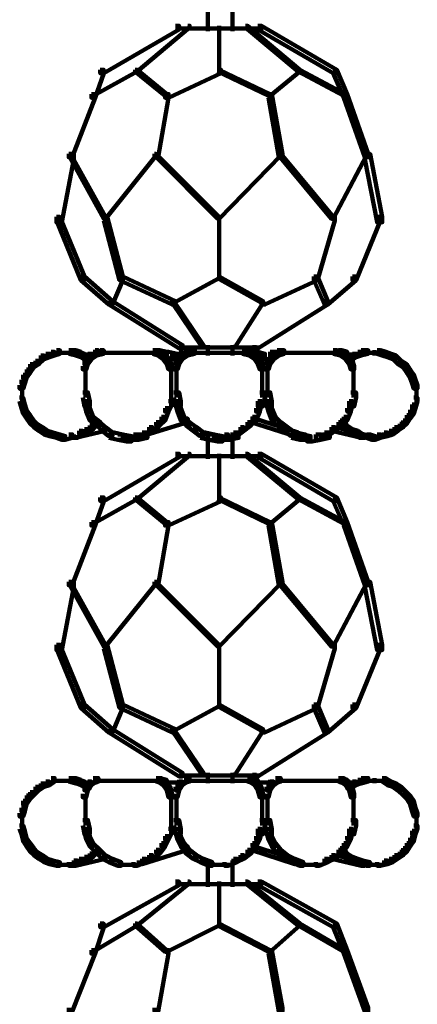
# Model space of a CAD drawing. Units: inches. Extents: x -13.3 to 24.4, y -24.8 to 33.5.
# Drawn here: x 5.4 to 6.1, y -19.3 to -17.7 of the extents above; entities that cross this region are included whole.
import ezdxf

# ---------------------------------------------------------------- set-up
doc = ezdxf.new("R2010")
doc.units = ezdxf.units.IN
doc.header["$MEASUREMENT"] = 0
doc.layers.add('Layer 1', color=7, linetype='Continuous')

# ---------------------------------------------------------------- blocks, each defined once
blk = doc.blocks.new('block 34')
at = {"layer": 'Layer 1', "color": 18, "lineweight": 140, "true_color": 0x010101}
for points in [[(5.7556, -17.6725), (5.7556, -17.7125)], [(5.7957, -17.6725), (5.7957, -17.7125)], [(5.7029, -17.704), (5.7085, -17.704), (5.7085, -17.7098), (5.5856, -17.7812), (5.5798, -17.7812), (5.5798, -17.7755)], [(5.7227, -17.704), (5.7256, -17.704), (5.7256, -17.7068), (5.6399, -17.7784), (5.637, -17.7784), (5.637, -17.7755)], [(5.7029, -17.7084), (5.7799, -17.7084)], [(5.7713, -17.7084), (5.8457, -17.7084)], [(5.7742, -17.704), (5.7742, -17.7812)], [(5.7742, -17.704), (5.7742, -17.7812)], [(5.8171, -17.704), (5.82, -17.704), (5.9058, -17.7755), (5.9058, -17.7784), (5.9029, -17.7784), (5.8171, -17.7068)], [(5.837, -17.704), (5.8429, -17.704), (5.9658, -17.7755), (5.9658, -17.7812), (5.96, -17.7812), (5.837, -17.7098)], [(5.637, -17.7755), (5.6399, -17.7755), (5.6399, -17.7784), (5.5684, -17.8184), (5.5654, -17.8184), (5.5654, -17.8153)], [(5.5798, -17.7755), (5.5856, -17.7755), (5.5856, -17.7812), (5.5713, -17.8212), (5.5654, -17.8212), (5.5654, -17.8153)], [(5.637, -17.7755), (5.6399, -17.7755), (5.6885, -17.8153), (5.6885, -17.8184), (5.6856, -17.8184), (5.637, -17.7784)], [(5.7713, -17.7755), (5.777, -17.7755), (5.777, -17.7812), (5.6913, -17.8212), (5.6856, -17.8212), (5.6856, -17.8153)], [(5.7713, -17.7755), (5.7742, -17.7755), (5.8573, -17.8153), (5.8573, -17.8184), (5.8543, -17.8184), (5.7713, -17.7784)], [(5.9029, -17.7755), (5.9058, -17.7755), (5.9058, -17.7784), (5.8573, -17.8184), (5.8543, -17.8184), (5.8543, -17.8153)], [(5.9029, -17.7755), (5.9058, -17.7755), (5.9802, -17.8153), (5.9802, -17.8184), (5.9773, -17.8184), (5.9029, -17.7784)], [(5.96, -17.7755), (5.9658, -17.7755), (5.983, -17.8153), (5.983, -17.8212), (5.9773, -17.8212), (5.96, -17.7812)], [(5.5654, -17.8153), (5.5713, -17.8153), (5.5713, -17.8212), (5.5341, -17.9184), (5.5283, -17.9184), (5.5283, -17.9128)], [(5.6856, -17.8153), (5.6913, -17.8153), (5.6913, -17.8212), (5.6741, -17.9184), (5.6684, -17.9184), (5.6684, -17.9128)], [(5.8543, -17.8153), (5.8601, -17.8153), (5.8772, -17.9128), (5.8772, -17.9184), (5.8715, -17.9184), (5.8543, -17.8212)], [(5.9773, -17.8153), (5.983, -17.8153), (6.0173, -17.9128), (6.0173, -17.9184), (6.0116, -17.9184), (5.9773, -17.8212)], [(5.5283, -17.9128), (5.5369, -17.9128), (5.5369, -17.9212), (5.5169, -18.0242), (5.5083, -18.0242), (5.5083, -18.0157)], [(5.5283, -17.9128), (5.5312, -17.9128), (5.5885, -18.0157), (5.5885, -18.0185), (5.5856, -18.0185), (5.5283, -17.9157)], [(5.6684, -17.9128), (5.6713, -17.9128), (5.6713, -17.9157), (5.5885, -18.0185), (5.5856, -18.0185), (5.5856, -18.0157)], [(5.6684, -17.9128), (5.6713, -17.9128), (5.7742, -18.0157), (5.7742, -18.0185), (5.7713, -18.0185), (5.6684, -17.9157)], [(5.8715, -17.9128), (5.8744, -17.9128), (5.8744, -17.9157), (5.7742, -18.0185), (5.7713, -18.0185), (5.7713, -18.0157)], [(5.8715, -17.9128), (5.8744, -17.9128), (5.96, -18.0157), (5.96, -18.0185), (5.9572, -18.0185), (5.8715, -17.9157)], [(6.0116, -17.9128), (6.0144, -17.9128), (6.0144, -17.9157), (5.9601, -18.0185), (5.9572, -18.0185), (5.9572, -18.0157)], [(6.0116, -17.9128), (6.0202, -17.9128), (6.0402, -18.0157), (6.0402, -18.0242), (6.0316, -18.0242), (6.0116, -17.9212)], [(5.5083, -18.0157), (5.514, -18.0157), (5.5541, -18.1129), (5.5541, -18.1186), (5.5482, -18.1186), (5.5083, -18.0214)], [(5.5856, -18.0157), (5.5913, -18.0157), (5.6169, -18.1129), (5.6169, -18.1186), (5.6113, -18.1186), (5.5856, -18.0214)], [(5.7742, -18.0157), (5.7742, -18.1186)], [(5.7742, -18.0157), (5.7742, -18.1186)], [(5.9572, -18.0157), (5.9629, -18.0157), (5.9629, -18.0214), (5.9342, -18.1186), (5.9287, -18.1186), (5.9287, -18.1129)], [(6.0316, -18.0157), (6.0374, -18.0157), (6.0374, -18.0214), (5.9973, -18.1186), (5.9914, -18.1186), (5.9914, -18.1129)], [(5.5482, -18.1129), (5.5541, -18.1129), (5.5997, -18.1529), (5.5997, -18.1586), (5.5941, -18.1586), (5.5482, -18.1186)], [(5.6113, -18.1129), (5.6169, -18.1129), (5.6169, -18.1186), (5.5997, -18.1586), (5.5941, -18.1586), (5.5941, -18.1529)], [(5.6113, -18.1129), (5.6169, -18.1129), (5.7029, -18.1529), (5.7029, -18.1586), (5.697, -18.1586), (5.6113, -18.1186)], [(5.7713, -18.1129), (5.7742, -18.1129), (5.7742, -18.1157), (5.6999, -18.1557), (5.697, -18.1557), (5.697, -18.1529)], [(5.7713, -18.1129), (5.7742, -18.1129), (5.8457, -18.1529), (5.8457, -18.1557), (5.8429, -18.1557), (5.7713, -18.1157)], [(5.9287, -18.1129), (5.9342, -18.1129), (5.9342, -18.1186), (5.8486, -18.1586), (5.8429, -18.1586), (5.8429, -18.1529)], [(5.9287, -18.1129), (5.9342, -18.1129), (5.9514, -18.1529), (5.9514, -18.1586), (5.9458, -18.1586), (5.9287, -18.1186)], [(5.9914, -18.1129), (5.9973, -18.1129), (5.9973, -18.1186), (5.9514, -18.1586), (5.9458, -18.1586), (5.9458, -18.1529)], [(5.5941, -18.1529), (5.5997, -18.1529), (5.7141, -18.2245), (5.7141, -18.2301), (5.7085, -18.2301), (5.5941, -18.1586)], [(5.697, -18.1529), (5.6999, -18.1529), (5.7485, -18.2245), (5.7485, -18.2273), (5.7457, -18.2273), (5.697, -18.1557)], [(5.8429, -18.1529), (5.8457, -18.1529), (5.8457, -18.1557), (5.8, -18.2273), (5.7971, -18.2273), (5.7971, -18.2245)], [(5.9458, -18.1529), (5.9514, -18.1529), (5.9514, -18.1586), (5.837, -18.2301), (5.8314, -18.2301), (5.8314, -18.2245)], [(5.4912, -18.2386), (5.4968, -18.2386), (5.4968, -18.2445), (5.4882, -18.2473), (5.4826, -18.2473), (5.4826, -18.2417)], [(5.4997, -18.2358), (5.5054, -18.2358), (5.5054, -18.2417), (5.4968, -18.2445), (5.4912, -18.2445), (5.4912, -18.2386)], [(5.5083, -18.233), (5.514, -18.233), (5.514, -18.2386), (5.5054, -18.2417), (5.4997, -18.2417), (5.4997, -18.2358)], [(5.5083, -18.2373), (5.5283, -18.2373)], [(5.5197, -18.2373), (5.5369, -18.2373)], [(5.5283, -18.233), (5.5341, -18.233), (5.5455, -18.2358), (5.5455, -18.2417), (5.5398, -18.2417), (5.5283, -18.2386)], [(5.5341, -18.233), (5.5398, -18.233), (5.5482, -18.2358), (5.5482, -18.2417), (5.5425, -18.2417), (5.5341, -18.2386)], [(5.5398, -18.2358), (5.5455, -18.2358), (5.5541, -18.2386), (5.5541, -18.2445), (5.5482, -18.2445), (5.5398, -18.2417)], [(5.5482, -18.2386), (5.5541, -18.2386), (5.5626, -18.2445), (5.5626, -18.2502), (5.5569, -18.2502), (5.5482, -18.2445)], [(5.5684, -18.2358), (5.5741, -18.2358), (5.5741, -18.2417), (5.5654, -18.2473), (5.5597, -18.2473), (5.5597, -18.2417)], [(5.5713, -18.233), (5.5769, -18.233), (5.5769, -18.2386), (5.5684, -18.2417), (5.5626, -18.2417), (5.5626, -18.2358)], [(5.5798, -18.233), (5.5856, -18.233), (5.5856, -18.2386), (5.5741, -18.2417), (5.5684, -18.2417), (5.5684, -18.2358)], [(5.5798, -18.2373), (5.6741, -18.2373)], [(5.6655, -18.233), (5.6713, -18.233), (5.6798, -18.2358), (5.6798, -18.2417), (5.6741, -18.2417), (5.6655, -18.2386)], [(5.6713, -18.233), (5.677, -18.233), (5.6885, -18.2358), (5.6885, -18.2417), (5.6827, -18.2417), (5.6713, -18.2386)], [(5.6741, -18.2358), (5.6798, -18.2358), (5.6885, -18.2417), (5.6885, -18.2473), (5.6827, -18.2473), (5.6741, -18.2417)], [(5.6827, -18.2358), (5.6913, -18.2358), (5.7057, -18.2386), (5.7057, -18.2473), (5.697, -18.2473), (5.6827, -18.2445)], [(5.7085, -18.2358), (5.7141, -18.2358), (5.7141, -18.2417), (5.7029, -18.2445), (5.697, -18.2445), (5.697, -18.2386)], [(5.7085, -18.2286), (5.7799, -18.2286)], [(5.7198, -18.233), (5.7256, -18.233), (5.7256, -18.2386), (5.7141, -18.2417), (5.7085, -18.2417), (5.7085, -18.2358)], [(5.717, -18.2358), (5.7227, -18.2358), (5.7227, -18.2417), (5.7141, -18.2473), (5.7085, -18.2473), (5.7085, -18.2417)], [(5.7285, -18.233), (5.7343, -18.233), (5.7343, -18.2386), (5.7227, -18.2417), (5.717, -18.2417), (5.717, -18.2358)], [(5.7285, -18.2373), (5.82, -18.2373)], [(5.7556, -18.2245), (5.7556, -18.2417)], [(5.7713, -18.2286), (5.8401, -18.2286)], [(5.7957, -18.2245), (5.7957, -18.2417)], [(5.8114, -18.233), (5.8171, -18.233), (5.8285, -18.2358), (5.8285, -18.2417), (5.823, -18.2417), (5.8114, -18.2386)], [(5.82, -18.233), (5.8258, -18.233), (5.837, -18.2358), (5.837, -18.2417), (5.8314, -18.2417), (5.82, -18.2386)], [(5.823, -18.2358), (5.8285, -18.2358), (5.837, -18.2417), (5.837, -18.2473), (5.8314, -18.2473), (5.823, -18.2417)], [(5.8314, -18.2358), (5.837, -18.2358), (5.8486, -18.2386), (5.8486, -18.2445), (5.8429, -18.2445), (5.8314, -18.2417)], [(5.8573, -18.2358), (5.8658, -18.2358), (5.8658, -18.2445), (5.8514, -18.2473), (5.8429, -18.2473), (5.8429, -18.2386)], [(5.8686, -18.233), (5.8744, -18.233), (5.8744, -18.2386), (5.8629, -18.2417), (5.8573, -18.2417), (5.8573, -18.2358)], [(5.8658, -18.2358), (5.8715, -18.2358), (5.8715, -18.2417), (5.8629, -18.2473), (5.8573, -18.2473), (5.8573, -18.2417)], [(5.8744, -18.233), (5.8802, -18.233), (5.8802, -18.2386), (5.8715, -18.2417), (5.8658, -18.2417), (5.8658, -18.2358)], [(5.8744, -18.2373), (5.9687, -18.2373)], [(5.96, -18.233), (5.9658, -18.233), (5.9773, -18.2358), (5.9773, -18.2417), (5.9716, -18.2417), (5.96, -18.2386)], [(5.9687, -18.233), (5.9744, -18.233), (5.983, -18.2358), (5.983, -18.2417), (5.9773, -18.2417), (5.9687, -18.2386)], [(5.9716, -18.2358), (5.9773, -18.2358), (5.9859, -18.2417), (5.9859, -18.2473), (5.9802, -18.2473), (5.9716, -18.2417)], [(5.9914, -18.2386), (5.9973, -18.2386), (5.9973, -18.2445), (5.9886, -18.2502), (5.983, -18.2502), (5.983, -18.2445)], [(6.0001, -18.2358), (6.0058, -18.2358), (6.0058, -18.2417), (5.9973, -18.2445), (5.9914, -18.2445), (5.9914, -18.2386)], [(6.0058, -18.233), (6.0116, -18.233), (6.0116, -18.2386), (6.003, -18.2417), (5.9973, -18.2417), (5.9973, -18.2358)], [(6.0116, -18.233), (6.0173, -18.233), (6.0173, -18.2386), (6.0058, -18.2417), (6.0001, -18.2417), (6.0001, -18.2358)], [(6.0116, -18.2373), (6.0288, -18.2373)], [(6.0202, -18.2373), (6.0402, -18.2373)], [(6.0272, -18.233), (6.0272, -18.2417)], [(6.0316, -18.233), (6.0374, -18.233), (6.0458, -18.2358), (6.0458, -18.2417), (6.0402, -18.2417), (6.0316, -18.2386)], [(6.0402, -18.2358), (6.0458, -18.2358), (6.0544, -18.2386), (6.0544, -18.2445), (6.0486, -18.2445), (6.0402, -18.2417)], [(6.0486, -18.2386), (6.0544, -18.2386), (6.063, -18.2417), (6.063, -18.2473), (6.0572, -18.2473), (6.0486, -18.2445)], [(5.4741, -18.2502), (5.4797, -18.2502), (5.4797, -18.2558), (5.4712, -18.2614), (5.4655, -18.2614), (5.4655, -18.2558)], [(5.4826, -18.2417), (5.4882, -18.2417), (5.4882, -18.2473), (5.4797, -18.2558), (5.4741, -18.2558), (5.4741, -18.2502)], [(5.5425, -18.2401), (5.5626, -18.2401)], [(5.5541, -18.2502), (5.5597, -18.2502), (5.5597, -18.2558), (5.5569, -18.2644), (5.5512, -18.2644), (5.5512, -18.2588)], [(5.5541, -18.2401), (5.5713, -18.2401)], [(5.5597, -18.2417), (5.5654, -18.2417), (5.5654, -18.2473), (5.5597, -18.2558), (5.5541, -18.2558), (5.5541, -18.2502)], [(5.6827, -18.2417), (5.6885, -18.2417), (5.6942, -18.2502), (5.6942, -18.2558), (5.6885, -18.2558), (5.6827, -18.2473)], [(5.6885, -18.2502), (5.6942, -18.2502), (5.697, -18.2588), (5.697, -18.2644), (5.6913, -18.2644), (5.6885, -18.2558)], [(5.7029, -18.2502), (5.7085, -18.2502), (5.7085, -18.2558), (5.7057, -18.2644), (5.6999, -18.2644), (5.6999, -18.2588)], [(5.7085, -18.2417), (5.7141, -18.2417), (5.7141, -18.2473), (5.7085, -18.2558), (5.7029, -18.2558), (5.7029, -18.2502)], [(5.8314, -18.2417), (5.837, -18.2417), (5.8429, -18.2502), (5.8429, -18.2558), (5.837, -18.2558), (5.8314, -18.2473)], [(5.837, -18.2502), (5.8429, -18.2502), (5.8457, -18.2588), (5.8457, -18.2644), (5.8401, -18.2644), (5.837, -18.2558)], [(5.8514, -18.2502), (5.8573, -18.2502), (5.8573, -18.2558), (5.8543, -18.2644), (5.8486, -18.2644), (5.8486, -18.2588)], [(5.8573, -18.2417), (5.8629, -18.2417), (5.8629, -18.2473), (5.8573, -18.2558), (5.8514, -18.2558), (5.8514, -18.2502)], [(5.9773, -18.2401), (5.9971, -18.2401)], [(5.9802, -18.2417), (5.9859, -18.2417), (5.9914, -18.2502), (5.9914, -18.2558), (5.9859, -18.2558), (5.9802, -18.2473)], [(5.9859, -18.2502), (5.9914, -18.2502), (5.9943, -18.2588), (5.9943, -18.2644), (5.9886, -18.2644), (5.9859, -18.2558)], [(5.9886, -18.2401), (6.0058, -18.2401)], [(6.0572, -18.2417), (6.063, -18.2417), (6.0716, -18.2502), (6.0716, -18.2558), (6.0658, -18.2558), (6.0572, -18.2473)], [(6.0658, -18.2502), (6.0716, -18.2502), (6.0802, -18.2558), (6.0802, -18.2614), (6.0745, -18.2614), (6.0658, -18.2558)], [(5.4597, -18.2644), (5.4655, -18.2644), (5.4655, -18.2701), (5.4597, -18.2786), (5.454, -18.2786), (5.454, -18.273)], [(5.4655, -18.2558), (5.4712, -18.2558), (5.4712, -18.2614), (5.4655, -18.2701), (5.4598, -18.2701), (5.4598, -18.2644)], [(5.5555, -18.2588), (5.5555, -18.3101)], [(5.6956, -18.2588), (5.6956, -18.3101)], [(5.7041, -18.2588), (5.7041, -18.3101)], [(5.8443, -18.2588), (5.8443, -18.3101)], [(5.8529, -18.2588), (5.8529, -18.3101)], [(5.993, -18.2588), (5.993, -18.3101)], [(6.0745, -18.2558), (6.0802, -18.2558), (6.0859, -18.2644), (6.0859, -18.2701), (6.0802, -18.2701), (6.0745, -18.2614)], [(6.0802, -18.2644), (6.0859, -18.2644), (6.0917, -18.273), (6.0917, -18.2786), (6.0859, -18.2786), (6.0802, -18.2701)], [(5.4511, -18.2815), (5.4569, -18.2815), (5.4569, -18.2872), (5.454, -18.2958), (5.4483, -18.2958), (5.4483, -18.2902)], [(5.454, -18.273), (5.4597, -18.273), (5.4597, -18.2786), (5.4569, -18.2872), (5.4511, -18.2872), (5.4511, -18.2815)], [(6.0859, -18.273), (6.0917, -18.273), (6.0946, -18.2815), (6.0946, -18.2872), (6.0888, -18.2872), (6.0859, -18.2786)], [(6.0888, -18.2815), (6.0946, -18.2815), (6.0974, -18.2902), (6.0974, -18.2958), (6.0917, -18.2958), (6.0888, -18.2872)], [(5.4526, -18.2902), (5.4526, -18.3101)], [(5.4526, -18.3017), (5.4526, -18.3188)], [(5.5512, -18.3017), (5.5597, -18.3017), (5.5626, -18.316), (5.5626, -18.3245), (5.5541, -18.3245), (5.5512, -18.3101)], [(5.6956, -18.3017), (5.6956, -18.3245)], [(5.6999, -18.3017), (5.7085, -18.3017), (5.7113, -18.316), (5.7113, -18.3245), (5.7029, -18.3245), (5.6999, -18.3101)], [(5.8401, -18.3017), (5.8486, -18.3017), (5.8486, -18.3101), (5.8457, -18.3245), (5.837, -18.3245), (5.837, -18.316)], [(5.8486, -18.3017), (5.8573, -18.3017), (5.8601, -18.316), (5.8601, -18.3245), (5.8514, -18.3245), (5.8486, -18.3101)], [(5.9886, -18.3017), (5.9973, -18.3017), (5.9973, -18.3101), (5.9943, -18.3245), (5.9859, -18.3245), (5.9859, -18.316)], [(6.0959, -18.2902), (6.0959, -18.3101)], [(6.0959, -18.3017), (6.0959, -18.3188)], [(5.4483, -18.3101), (5.454, -18.3101), (5.4569, -18.3217), (5.4569, -18.3273), (5.4511, -18.3273), (5.4483, -18.316)], [(5.5541, -18.316), (5.5597, -18.316), (5.5626, -18.3273), (5.5626, -18.333), (5.5569, -18.333), (5.5541, -18.3217)], [(5.6913, -18.316), (5.697, -18.316), (5.697, -18.3217), (5.6913, -18.333), (5.6856, -18.333), (5.6856, -18.3273)], [(5.7029, -18.316), (5.7085, -18.316), (5.7113, -18.3273), (5.7113, -18.333), (5.7057, -18.333), (5.7029, -18.3217)], [(5.837, -18.316), (5.8429, -18.316), (5.8429, -18.3217), (5.8401, -18.333), (5.8342, -18.333), (5.8342, -18.3273)], [(5.8514, -18.316), (5.8573, -18.316), (5.8601, -18.3273), (5.8601, -18.333), (5.8543, -18.333), (5.8514, -18.3217)], [(5.9859, -18.316), (5.9914, -18.316), (5.9914, -18.3217), (5.9886, -18.333), (5.983, -18.333), (5.983, -18.3273)], [(6.0917, -18.3101), (6.0974, -18.3101), (6.0974, -18.316), (6.0946, -18.3273), (6.0888, -18.3273), (6.0888, -18.3217)], [(5.4511, -18.3217), (5.4569, -18.3217), (5.4597, -18.3302), (5.4597, -18.336), (5.454, -18.336), (5.4511, -18.3273)], [(5.454, -18.3302), (5.4597, -18.3302), (5.4655, -18.3387), (5.4655, -18.3445), (5.4597, -18.3445), (5.454, -18.336)], [(5.5569, -18.3273), (5.5626, -18.3273), (5.5684, -18.3417), (5.5684, -18.3474), (5.5626, -18.3474), (5.5569, -18.333)], [(5.6856, -18.3273), (5.6913, -18.3273), (5.6913, -18.333), (5.6856, -18.3474), (5.6798, -18.3474), (5.6798, -18.3417)], [(5.7057, -18.3273), (5.7113, -18.3273), (5.717, -18.3417), (5.717, -18.3474), (5.7113, -18.3474), (5.7057, -18.333)], [(5.8342, -18.3273), (5.8401, -18.3273), (5.8401, -18.333), (5.8342, -18.3474), (5.8285, -18.3474), (5.8285, -18.3417)], [(5.8543, -18.3273), (5.8601, -18.3273), (5.8658, -18.3417), (5.8658, -18.3474), (5.8601, -18.3474), (5.8543, -18.333)], [(5.983, -18.3273), (5.9886, -18.3273), (5.9886, -18.333), (5.983, -18.3474), (5.9773, -18.3474), (5.9773, -18.3417)], [(6.0859, -18.3302), (6.0917, -18.3302), (6.0917, -18.336), (6.0859, -18.3445), (6.0802, -18.3445), (6.0802, -18.3387)], [(6.0888, -18.3217), (6.0946, -18.3217), (6.0946, -18.3273), (6.0917, -18.336), (6.0859, -18.336), (6.0859, -18.3302)], [(5.4597, -18.3387), (5.4655, -18.3387), (5.4712, -18.3474), (5.4712, -18.353), (5.4655, -18.353), (5.4597, -18.3445)], [(5.4655, -18.3474), (5.4712, -18.3474), (5.4769, -18.353), (5.4769, -18.3587), (5.4712, -18.3587), (5.4655, -18.353)], [(5.5626, -18.3417), (5.5684, -18.3417), (5.5798, -18.3502), (5.5798, -18.3559), (5.5741, -18.3559), (5.5626, -18.3474)], [(5.5713, -18.3474), (5.5769, -18.3474), (5.5769, -18.353), (5.5684, -18.3617), (5.5626, -18.3617), (5.5626, -18.3559)], [(5.5741, -18.3502), (5.5798, -18.3502), (5.5885, -18.3587), (5.5885, -18.3646), (5.5827, -18.3646), (5.5741, -18.3559)], [(5.717, -18.3445), (5.7227, -18.3445), (5.7227, -18.3502), (5.6485, -18.373), (5.6427, -18.373), (5.6427, -18.3674)], [(5.6713, -18.3502), (5.677, -18.3502), (5.677, -18.3559), (5.6655, -18.3646), (5.6598, -18.3646), (5.6598, -18.3587)], [(5.6798, -18.3417), (5.6856, -18.3417), (5.6856, -18.3474), (5.677, -18.3559), (5.6713, -18.3559), (5.6713, -18.3502)], [(5.7113, -18.3417), (5.717, -18.3417), (5.7256, -18.3502), (5.7256, -18.3559), (5.7198, -18.3559), (5.7113, -18.3474)], [(5.7198, -18.3502), (5.7256, -18.3502), (5.7371, -18.3587), (5.7371, -18.3646), (5.7313, -18.3646), (5.7198, -18.3559)], [(5.82, -18.3502), (5.8258, -18.3502), (5.8258, -18.3559), (5.8143, -18.3646), (5.8086, -18.3646), (5.8086, -18.3587)], [(5.8285, -18.3417), (5.8342, -18.3417), (5.8342, -18.3474), (5.8258, -18.3559), (5.82, -18.3559), (5.82, -18.3502)], [(5.8258, -18.3445), (5.8314, -18.3445), (5.9029, -18.3674), (5.9029, -18.373), (5.8972, -18.373), (5.8258, -18.3502)], [(5.8601, -18.3417), (5.8658, -18.3417), (5.8744, -18.3502), (5.8744, -18.3559), (5.8686, -18.3559), (5.8601, -18.3474)], [(5.8686, -18.3502), (5.8744, -18.3502), (5.8857, -18.3587), (5.8857, -18.3646), (5.8802, -18.3646), (5.8686, -18.3559)], [(5.9687, -18.3502), (5.9744, -18.3502), (5.9744, -18.3559), (5.9629, -18.3646), (5.9572, -18.3646), (5.9572, -18.3587)], [(5.9773, -18.3417), (5.983, -18.3417), (5.983, -18.3474), (5.9744, -18.3559), (5.9687, -18.3559), (5.9687, -18.3502)], [(5.9716, -18.3474), (5.9773, -18.3474), (5.983, -18.3559), (5.983, -18.3617), (5.9773, -18.3617), (5.9716, -18.353)], [(6.0745, -18.3474), (6.0802, -18.3474), (6.0802, -18.353), (6.0745, -18.3587), (6.0688, -18.3587), (6.0688, -18.353)], [(6.0802, -18.3387), (6.0859, -18.3387), (6.0859, -18.3445), (6.0802, -18.353), (6.0745, -18.353), (6.0745, -18.3474)], [(5.4712, -18.353), (5.4769, -18.353), (5.4854, -18.3587), (5.4854, -18.3646), (5.4797, -18.3646), (5.4712, -18.3587)], [(5.4797, -18.3587), (5.4854, -18.3587), (5.494, -18.3646), (5.494, -18.3703), (5.4882, -18.3703), (5.4797, -18.3646)], [(5.4882, -18.3646), (5.494, -18.3646), (5.5025, -18.3674), (5.5025, -18.373), (5.4968, -18.373), (5.4882, -18.3703)], [(5.5827, -18.3587), (5.5885, -18.3587), (5.5885, -18.3646), (5.5398, -18.376), (5.5341, -18.376), (5.5341, -18.3703)], [(5.5455, -18.3646), (5.5512, -18.3646), (5.5512, -18.3703), (5.5425, -18.376), (5.5369, -18.376), (5.5369, -18.3703)], [(5.5541, -18.3617), (5.5597, -18.3617), (5.5597, -18.3674), (5.5512, -18.3703), (5.5455, -18.3703), (5.5455, -18.3646)], [(5.5626, -18.3559), (5.5684, -18.3559), (5.5684, -18.3617), (5.5597, -18.3674), (5.5541, -18.3674), (5.5541, -18.3617)], [(5.5827, -18.3587), (5.5885, -18.3587), (5.5997, -18.3674), (5.5997, -18.373), (5.5941, -18.373), (5.5827, -18.3646)], [(5.6598, -18.3587), (5.6655, -18.3587), (5.6655, -18.3646), (5.6541, -18.373), (5.6485, -18.373), (5.6485, -18.3674)], [(5.7313, -18.3587), (5.7371, -18.3587), (5.7485, -18.3674), (5.7485, -18.373), (5.7428, -18.373), (5.7313, -18.3646)], [(5.8086, -18.3587), (5.8143, -18.3587), (5.8143, -18.3646), (5.8028, -18.373), (5.7971, -18.373), (5.7971, -18.3674)], [(5.8802, -18.3587), (5.8857, -18.3587), (5.8972, -18.3674), (5.8972, -18.373), (5.8914, -18.373), (5.8802, -18.3646)], [(5.9572, -18.3587), (5.9629, -18.3587), (5.9629, -18.3646), (5.9514, -18.373), (5.9458, -18.373), (5.9458, -18.3674)], [(5.9572, -18.3587), (5.9629, -18.3587), (6.0116, -18.3703), (6.0116, -18.376), (6.0058, -18.376), (5.9572, -18.3646)], [(5.9773, -18.3559), (5.983, -18.3559), (5.9914, -18.3617), (5.9914, -18.3674), (5.9859, -18.3674), (5.9773, -18.3617)], [(5.9859, -18.3617), (5.9914, -18.3617), (6.0001, -18.3646), (6.0001, -18.3703), (5.9943, -18.3703), (5.9859, -18.3674)], [(5.9943, -18.3646), (6.0001, -18.3646), (6.0086, -18.3703), (6.0086, -18.376), (6.003, -18.376), (5.9943, -18.3703)], [(6.0516, -18.3646), (6.0572, -18.3646), (6.0572, -18.3703), (6.0486, -18.373), (6.0431, -18.373), (6.0431, -18.3674)], [(6.0602, -18.3587), (6.0658, -18.3587), (6.0658, -18.3646), (6.0572, -18.3703), (6.0516, -18.3703), (6.0516, -18.3646)], [(6.0688, -18.353), (6.0745, -18.353), (6.0745, -18.3587), (6.0658, -18.3646), (6.0602, -18.3646), (6.0602, -18.3587)], [(5.4968, -18.3674), (5.5025, -18.3674), (5.514, -18.3703), (5.514, -18.376), (5.5083, -18.376), (5.4968, -18.373)], [(5.5083, -18.3703), (5.514, -18.3703), (5.5226, -18.373), (5.5226, -18.3789), (5.5169, -18.3789), (5.5083, -18.376)], [(5.5283, -18.3703), (5.5341, -18.3703), (5.5341, -18.376), (5.5227, -18.3789), (5.5169, -18.3789), (5.5169, -18.373)], [(5.5283, -18.3746), (5.5455, -18.3746)], [(5.5941, -18.3674), (5.6027, -18.3674), (5.6169, -18.3703), (5.6169, -18.3789), (5.6083, -18.3789), (5.5941, -18.376)], [(5.6083, -18.3703), (5.6169, -18.3703), (5.6313, -18.373), (5.6313, -18.3817), (5.6227, -18.3817), (5.6083, -18.3789)], [(5.6341, -18.3703), (5.6399, -18.3703), (5.6399, -18.376), (5.6284, -18.3789), (5.6227, -18.3789), (5.6227, -18.373)], [(5.6485, -18.3674), (5.6569, -18.3674), (5.6569, -18.376), (5.6427, -18.3789), (5.6341, -18.3789), (5.6341, -18.3703)], [(5.7428, -18.3674), (5.7514, -18.3674), (5.7658, -18.3703), (5.7658, -18.3789), (5.7571, -18.3789), (5.7428, -18.376)], [(5.7556, -18.3674), (5.7556, -18.4103)], [(5.7571, -18.3703), (5.7658, -18.3703), (5.7799, -18.373), (5.7799, -18.3817), (5.7713, -18.3817), (5.7571, -18.3789)], [(5.7828, -18.3703), (5.7885, -18.3703), (5.7885, -18.376), (5.777, -18.3789), (5.7713, -18.3789), (5.7713, -18.373)], [(5.7971, -18.3674), (5.8057, -18.3674), (5.8057, -18.376), (5.7914, -18.3789), (5.7828, -18.3789), (5.7828, -18.3703)], [(5.7957, -18.3674), (5.7957, -18.4103)], [(5.8914, -18.3674), (5.9001, -18.3674), (5.9144, -18.3703), (5.9144, -18.3789), (5.9058, -18.3789), (5.8914, -18.376)], [(5.9058, -18.3703), (5.9115, -18.3703), (5.923, -18.373), (5.923, -18.3789), (5.9172, -18.3789), (5.9058, -18.376)], [(5.9315, -18.3703), (5.9401, -18.3703), (5.9401, -18.3789), (5.9258, -18.3817), (5.9172, -18.3817), (5.9172, -18.373)], [(5.9458, -18.3674), (5.9544, -18.3674), (5.9544, -18.376), (5.9401, -18.3789), (5.9315, -18.3789), (5.9315, -18.3703)], [(6.003, -18.3746), (6.023, -18.3746)], [(6.0144, -18.3703), (6.0202, -18.3703), (6.0288, -18.373), (6.0288, -18.3789), (6.023, -18.3789), (6.0144, -18.376)], [(6.0316, -18.3703), (6.0374, -18.3703), (6.0374, -18.376), (6.0288, -18.3789), (6.023, -18.3789), (6.023, -18.373)], [(6.0431, -18.3674), (6.0486, -18.3674), (6.0486, -18.373), (6.0374, -18.376), (6.0316, -18.376), (6.0316, -18.3703)], [(5.7029, -18.4017), (5.7085, -18.4017), (5.7085, -18.4074), (5.5856, -18.4789), (5.5798, -18.4789), (5.5798, -18.473)], [(5.7227, -18.4017), (5.7256, -18.4017), (5.7256, -18.4046), (5.6399, -18.476), (5.637, -18.476), (5.637, -18.473)], [(5.7029, -18.4059), (5.7799, -18.4059)], [(5.7713, -18.4059), (5.8457, -18.4059)], [(5.7742, -18.4017), (5.7742, -18.4789)], [(5.7742, -18.4017), (5.7742, -18.4789)], [(5.8171, -18.4017), (5.82, -18.4017), (5.9058, -18.473), (5.9058, -18.476), (5.9029, -18.476), (5.8171, -18.4046)], [(5.837, -18.4017), (5.8429, -18.4017), (5.9658, -18.473), (5.9658, -18.4789), (5.96, -18.4789), (5.837, -18.4074)], [(5.637, -18.473), (5.6399, -18.473), (5.6399, -18.476), (5.5684, -18.5161), (5.5654, -18.5161), (5.5654, -18.5133)], [(5.5798, -18.473), (5.5856, -18.473), (5.5856, -18.4789), (5.5713, -18.519), (5.5654, -18.519), (5.5654, -18.5133)], [(5.637, -18.473), (5.6399, -18.473), (5.6885, -18.5133), (5.6885, -18.5161), (5.6856, -18.5161), (5.637, -18.476)], [(5.7713, -18.473), (5.777, -18.473), (5.777, -18.4789), (5.6913, -18.519), (5.6856, -18.519), (5.6856, -18.5133)], [(5.7713, -18.473), (5.7742, -18.473), (5.8573, -18.5133), (5.8573, -18.5161), (5.8543, -18.5161), (5.7713, -18.476)], [(5.9029, -18.473), (5.9058, -18.473), (5.9058, -18.476), (5.8573, -18.5161), (5.8543, -18.5161), (5.8543, -18.5133)], [(5.9029, -18.473), (5.9058, -18.473), (5.9802, -18.5133), (5.9802, -18.5161), (5.9773, -18.5161), (5.9029, -18.476)], [(5.96, -18.473), (5.9658, -18.473), (5.983, -18.5133), (5.983, -18.519), (5.9773, -18.519), (5.96, -18.4789)], [(5.5654, -18.5133), (5.5713, -18.5133), (5.5713, -18.519), (5.5341, -18.6162), (5.5283, -18.6162), (5.5283, -18.6105)], [(5.6856, -18.5133), (5.6913, -18.5133), (5.6913, -18.519), (5.6741, -18.6162), (5.6684, -18.6162), (5.6684, -18.6105)], [(5.8543, -18.5133), (5.8601, -18.5133), (5.8772, -18.6105), (5.8772, -18.6162), (5.8715, -18.6162), (5.8543, -18.519)], [(5.9773, -18.5133), (5.983, -18.5133), (6.0173, -18.6105), (6.0173, -18.6162), (6.0116, -18.6162), (5.9773, -18.519)], [(5.5283, -18.6105), (5.5369, -18.6105), (5.5369, -18.619), (5.5169, -18.7219), (5.5083, -18.7219), (5.5083, -18.7132)], [(5.5283, -18.6105), (5.5312, -18.6105), (5.5885, -18.7132), (5.5885, -18.7162), (5.5856, -18.7162), (5.5283, -18.6133)], [(5.6684, -18.6105), (5.6713, -18.6105), (5.6713, -18.6133), (5.5885, -18.7162), (5.5856, -18.7162), (5.5856, -18.7132)], [(5.6684, -18.6105), (5.6713, -18.6105), (5.7742, -18.7132), (5.7742, -18.7162), (5.7713, -18.7162), (5.6684, -18.6133)], [(5.8715, -18.6105), (5.8744, -18.6105), (5.8744, -18.6133), (5.7742, -18.7162), (5.7713, -18.7162), (5.7713, -18.7132)], [(5.8715, -18.6105), (5.8744, -18.6105), (5.96, -18.7132), (5.96, -18.7162), (5.9572, -18.7162), (5.8715, -18.6133)], [(6.0116, -18.6105), (6.0144, -18.6105), (6.0144, -18.6133), (5.9601, -18.7162), (5.9572, -18.7162), (5.9572, -18.7132)], [(6.0116, -18.6105), (6.0202, -18.6105), (6.0402, -18.7132), (6.0402, -18.7219), (6.0316, -18.7219), (6.0116, -18.619)], [(5.5083, -18.7132), (5.514, -18.7132), (5.5541, -18.8107), (5.5541, -18.8162), (5.5482, -18.8162), (5.5083, -18.7192)], [(5.5856, -18.7132), (5.5913, -18.7132), (5.6169, -18.8107), (5.6169, -18.8162), (5.6113, -18.8162), (5.5856, -18.7192)], [(5.7742, -18.7132), (5.7742, -18.8162)], [(5.7742, -18.7132), (5.7742, -18.8162)], [(5.9572, -18.7132), (5.9629, -18.7132), (5.9629, -18.7192), (5.9342, -18.8162), (5.9287, -18.8162), (5.9287, -18.8107)], [(6.0316, -18.7132), (6.0374, -18.7132), (6.0374, -18.7192), (5.9973, -18.8162), (5.9914, -18.8162), (5.9914, -18.8107)], [(5.5482, -18.8107), (5.5541, -18.8107), (5.5997, -18.8507), (5.5997, -18.8563), (5.5941, -18.8563), (5.5482, -18.8162)], [(5.6113, -18.8107), (5.6169, -18.8107), (5.6169, -18.8162), (5.5997, -18.8563), (5.5941, -18.8563), (5.5941, -18.8507)], [(5.6113, -18.8107), (5.6169, -18.8107), (5.7029, -18.8507), (5.7029, -18.8563), (5.697, -18.8563), (5.6113, -18.8162)], [(5.7713, -18.8107), (5.7742, -18.8107), (5.7742, -18.8134), (5.6999, -18.8535), (5.697, -18.8535), (5.697, -18.8507)], [(5.7713, -18.8107), (5.7742, -18.8107), (5.8457, -18.8507), (5.8457, -18.8535), (5.8429, -18.8535), (5.7713, -18.8134)], [(5.9287, -18.8107), (5.9342, -18.8107), (5.9342, -18.8162), (5.8486, -18.8563), (5.8429, -18.8563), (5.8429, -18.8507)], [(5.9287, -18.8107), (5.9342, -18.8107), (5.9514, -18.8507), (5.9514, -18.8563), (5.9458, -18.8563), (5.9287, -18.8162)], [(5.9914, -18.8107), (5.9973, -18.8107), (5.9973, -18.8162), (5.9514, -18.8563), (5.9458, -18.8563), (5.9458, -18.8507)], [(5.5941, -18.8507), (5.5997, -18.8507), (5.7141, -18.9222), (5.7141, -18.9278), (5.7085, -18.9278), (5.5941, -18.8563)], [(5.697, -18.8507), (5.6999, -18.8507), (5.7485, -18.9222), (5.7485, -18.925), (5.7457, -18.925), (5.697, -18.8535)], [(5.8429, -18.8507), (5.8457, -18.8507), (5.8457, -18.8535), (5.8, -18.925), (5.7971, -18.925), (5.7971, -18.9222)], [(5.9458, -18.8507), (5.9514, -18.8507), (5.9514, -18.8563), (5.837, -18.9278), (5.8314, -18.9278), (5.8314, -18.9222)], [(5.7085, -18.9263), (5.7799, -18.9263)], [(5.7556, -18.9222), (5.7556, -18.9392)], [(5.7713, -18.9263), (5.8401, -18.9263)], [(5.7957, -18.9222), (5.7957, -18.9392)], [(5.4741, -18.945), (5.4797, -18.945), (5.4797, -18.9507), (5.4712, -18.9592), (5.4655, -18.9592), (5.4655, -18.9535)], [(5.4826, -18.9393), (5.4882, -18.9393), (5.4882, -18.945), (5.4797, -18.9507), (5.4741, -18.9507), (5.4741, -18.945)], [(5.4912, -18.9363), (5.4968, -18.9363), (5.4968, -18.942), (5.4882, -18.945), (5.4826, -18.945), (5.4826, -18.9393)], [(5.4997, -18.9306), (5.5054, -18.9306), (5.5054, -18.9363), (5.4968, -18.942), (5.4912, -18.942), (5.4912, -18.9363)], [(5.4997, -18.935), (5.5169, -18.935)], [(5.5083, -18.935), (5.5283, -18.935)], [(5.5197, -18.935), (5.5369, -18.935)], [(5.5283, -18.9306), (5.5341, -18.9306), (5.5455, -18.9335), (5.5455, -18.9393), (5.5398, -18.9393), (5.5283, -18.9363)], [(5.5341, -18.9306), (5.5398, -18.9306), (5.5482, -18.9335), (5.5482, -18.9393), (5.5425, -18.9393), (5.5341, -18.9363)], [(5.5398, -18.9335), (5.5455, -18.9335), (5.5541, -18.9363), (5.5541, -18.942), (5.5482, -18.942), (5.5398, -18.9392)], [(5.5425, -18.9379), (5.5626, -18.9379)], [(5.5482, -18.9363), (5.5541, -18.9363), (5.5626, -18.942), (5.5626, -18.9479), (5.5569, -18.9479), (5.5482, -18.942)], [(5.5541, -18.945), (5.5597, -18.945), (5.5597, -18.9507), (5.5569, -18.9622), (5.5512, -18.9622), (5.5512, -18.9564)], [(5.5597, -18.9363), (5.5654, -18.9363), (5.5654, -18.942), (5.5597, -18.9507), (5.5541, -18.9507), (5.5541, -18.945)], [(5.5541, -18.9379), (5.5713, -18.9379)], [(5.5684, -18.9306), (5.5741, -18.9306), (5.5741, -18.9363), (5.5654, -18.942), (5.5597, -18.942), (5.5597, -18.9363)], [(5.5713, -18.9306), (5.5769, -18.9306), (5.5769, -18.9363), (5.5684, -18.9393), (5.5626, -18.9393), (5.5626, -18.9335)], [(5.5684, -18.935), (5.5885, -18.935)], [(5.5798, -18.935), (5.6741, -18.935)], [(5.6655, -18.935), (5.6827, -18.935)], [(5.6713, -18.9306), (5.677, -18.9306), (5.6885, -18.9335), (5.6885, -18.9393), (5.6827, -18.9393), (5.6713, -18.9363)], [(5.6741, -18.9306), (5.6798, -18.9306), (5.6885, -18.9363), (5.6885, -18.942), (5.6827, -18.942), (5.6741, -18.9363)], [(5.6827, -18.9363), (5.6885, -18.9363), (5.6942, -18.945), (5.6942, -18.9507), (5.6885, -18.9507), (5.6827, -18.942)], [(5.6827, -18.9379), (5.7057, -18.9379)], [(5.6885, -18.945), (5.6942, -18.945), (5.697, -18.9564), (5.697, -18.9622), (5.6913, -18.9622), (5.6885, -18.9507)], [(5.697, -18.9379), (5.717, -18.9379)], [(5.7029, -18.945), (5.7085, -18.945), (5.7085, -18.9507), (5.7057, -18.9622), (5.6999, -18.9622), (5.6999, -18.9564)], [(5.7085, -18.9363), (5.7141, -18.9363), (5.7141, -18.942), (5.7085, -18.9507), (5.7029, -18.9507), (5.7029, -18.945)], [(5.7198, -18.9306), (5.7256, -18.9306), (5.7256, -18.9363), (5.7141, -18.9393), (5.7085, -18.9393), (5.7085, -18.9335)], [(5.717, -18.9306), (5.7227, -18.9306), (5.7227, -18.9363), (5.7141, -18.942), (5.7085, -18.942), (5.7085, -18.9363)], [(5.717, -18.935), (5.7371, -18.935)], [(5.7285, -18.935), (5.82, -18.935)], [(5.8114, -18.935), (5.8314, -18.935)], [(5.82, -18.9306), (5.8258, -18.9306), (5.837, -18.9335), (5.837, -18.9393), (5.8314, -18.9393), (5.82, -18.9363)], [(5.823, -18.9306), (5.8285, -18.9306), (5.837, -18.9363), (5.837, -18.942), (5.8314, -18.942), (5.823, -18.9363)], [(5.8314, -18.9363), (5.837, -18.9363), (5.8429, -18.945), (5.8429, -18.9507), (5.837, -18.9507), (5.8314, -18.942)], [(5.8314, -18.9379), (5.8514, -18.9379)], [(5.837, -18.945), (5.8429, -18.945), (5.8457, -18.9564), (5.8457, -18.9622), (5.8401, -18.9622), (5.837, -18.9507)], [(5.8429, -18.9379), (5.8658, -18.9379)], [(5.8514, -18.945), (5.8573, -18.945), (5.8573, -18.9507), (5.8543, -18.9622), (5.8486, -18.9622), (5.8486, -18.9564)], [(5.8573, -18.9363), (5.8629, -18.9363), (5.8629, -18.942), (5.8573, -18.9507), (5.8514, -18.9507), (5.8514, -18.945)], [(5.8686, -18.9306), (5.8744, -18.9306), (5.8744, -18.9363), (5.8629, -18.9393), (5.8573, -18.9393), (5.8573, -18.9335)], [(5.8658, -18.9306), (5.8715, -18.9306), (5.8715, -18.9363), (5.8629, -18.942), (5.8573, -18.942), (5.8573, -18.9363)], [(5.8658, -18.935), (5.8829, -18.935)], [(5.8744, -18.935), (5.9687, -18.935)], [(5.96, -18.935), (5.9802, -18.935)], [(5.9687, -18.9306), (5.9744, -18.9306), (5.983, -18.9335), (5.983, -18.9393), (5.9773, -18.9393), (5.9687, -18.9363)], [(5.9716, -18.9306), (5.9773, -18.9306), (5.9859, -18.9363), (5.9859, -18.942), (5.9802, -18.942), (5.9716, -18.9363)], [(5.9773, -18.9379), (5.9971, -18.9379)], [(5.9802, -18.9363), (5.9859, -18.9363), (5.9914, -18.945), (5.9914, -18.9507), (5.9859, -18.9507), (5.9802, -18.942)], [(5.9914, -18.9363), (5.9973, -18.9363), (5.9973, -18.942), (5.9886, -18.9479), (5.983, -18.9479), (5.983, -18.942)], [(5.9859, -18.945), (5.9914, -18.945), (5.9943, -18.9564), (5.9943, -18.9622), (5.9886, -18.9622), (5.9859, -18.9507)], [(5.9886, -18.9379), (6.0058, -18.9379)], [(6.0001, -18.9335), (6.0058, -18.9335), (6.0058, -18.9392), (5.9973, -18.942), (5.9914, -18.942), (5.9914, -18.9363)], [(6.0058, -18.9306), (6.0116, -18.9306), (6.0116, -18.9363), (6.003, -18.9393), (5.9973, -18.9393), (5.9973, -18.9335)], [(6.0116, -18.9306), (6.0173, -18.9306), (6.0173, -18.9363), (6.0058, -18.9393), (6.0001, -18.9393), (6.0001, -18.9335)], [(6.0116, -18.935), (6.0288, -18.935)], [(6.0202, -18.935), (6.0402, -18.935)], [(6.0272, -18.9306), (6.0272, -18.9392)], [(6.0316, -18.935), (6.0486, -18.935)], [(6.0402, -18.9306), (6.0458, -18.9306), (6.0544, -18.9363), (6.0544, -18.942), (6.0486, -18.942), (6.0402, -18.9363)], [(6.0486, -18.9363), (6.0544, -18.9363), (6.063, -18.9393), (6.063, -18.945), (6.0572, -18.945), (6.0486, -18.942)], [(6.0572, -18.9393), (6.063, -18.9393), (6.0716, -18.945), (6.0716, -18.9507), (6.0658, -18.9507), (6.0572, -18.945)], [(6.0658, -18.945), (6.0716, -18.945), (6.0802, -18.9535), (6.0802, -18.9592), (6.0745, -18.9592), (6.0658, -18.9507)], [(5.4597, -18.9592), (5.4655, -18.9592), (5.4655, -18.9651), (5.4597, -18.9738), (5.454, -18.9738), (5.454, -18.9679)], [(5.4655, -18.9535), (5.4712, -18.9535), (5.4712, -18.9592), (5.4655, -18.9651), (5.4598, -18.9651), (5.4598, -18.9592)], [(5.5555, -18.9564), (5.5555, -19.0079)], [(5.6956, -18.9564), (5.6956, -19.0079)], [(5.7041, -18.9564), (5.7041, -19.0079)], [(5.8443, -18.9564), (5.8443, -19.0079)], [(5.8529, -18.9564), (5.8529, -19.0079)], [(5.993, -18.9564), (5.993, -19.0079)], [(6.0745, -18.9535), (6.0802, -18.9535), (6.0859, -18.9592), (6.0859, -18.9651), (6.0802, -18.9651), (6.0745, -18.9592)], [(6.0802, -18.9592), (6.0859, -18.9592), (6.0917, -18.9679), (6.0917, -18.9738), (6.0859, -18.9738), (6.0802, -18.9651)], [(5.454, -18.9679), (5.4597, -18.9679), (5.4597, -18.9738), (5.4569, -18.985), (5.4511, -18.985), (5.4511, -18.9794)], [(6.0859, -18.9679), (6.0917, -18.9679), (6.0946, -18.9794), (6.0946, -18.985), (6.0888, -18.985), (6.0859, -18.9738)], [(5.4511, -18.9794), (5.4569, -18.9794), (5.4569, -18.985), (5.454, -18.9935), (5.4483, -18.9935), (5.4483, -18.9878)], [(5.4526, -18.9878), (5.4526, -19.0051)], [(6.0888, -18.9794), (6.0946, -18.9794), (6.0974, -18.9878), (6.0974, -18.9935), (6.0917, -18.9935), (6.0888, -18.985)], [(6.0959, -18.9878), (6.0959, -19.0051)], [(5.4483, -19.0079), (5.454, -19.0079), (5.4569, -19.0164), (5.4569, -19.0223), (5.4511, -19.0223), (5.4483, -19.0136)], [(5.4526, -18.9964), (5.4526, -19.0164)], [(5.5512, -18.9992), (5.5597, -18.9992), (5.5626, -19.0136), (5.5626, -19.0223), (5.5541, -19.0223), (5.5512, -19.0079)], [(5.6956, -18.9992), (5.6956, -19.0223)], [(5.6999, -18.9992), (5.7085, -18.9992), (5.7113, -19.0136), (5.7113, -19.0223), (5.7029, -19.0223), (5.6999, -19.0079)], [(5.8401, -18.9992), (5.8486, -18.9992), (5.8486, -19.0079), (5.8457, -19.0223), (5.837, -19.0223), (5.837, -19.0136)], [(5.8486, -18.9992), (5.8573, -18.9992), (5.8601, -19.0136), (5.8601, -19.0223), (5.8514, -19.0223), (5.8486, -19.0079)], [(5.9886, -18.9992), (5.9973, -18.9992), (5.9973, -19.0079), (5.9943, -19.0223), (5.9859, -19.0223), (5.9859, -19.0136)], [(6.0917, -19.0079), (6.0974, -19.0079), (6.0974, -19.0136), (6.0946, -19.0223), (6.0888, -19.0223), (6.0888, -19.0164)], [(6.0959, -18.9964), (6.0959, -19.0164)], [(5.4511, -19.0164), (5.4569, -19.0164), (5.4597, -19.0279), (5.4597, -19.0336), (5.454, -19.0336), (5.4511, -19.0223)], [(5.5541, -19.0136), (5.5597, -19.0136), (5.5626, -19.0251), (5.5626, -19.0308), (5.5569, -19.0308), (5.5541, -19.0192)], [(5.5569, -19.0251), (5.5626, -19.0251), (5.5684, -19.0366), (5.5684, -19.0422), (5.5626, -19.0422), (5.5569, -19.0308)], [(5.6856, -19.0251), (5.6913, -19.0251), (5.6913, -19.0308), (5.6856, -19.0422), (5.6798, -19.0422), (5.6798, -19.0366)], [(5.6913, -19.0136), (5.697, -19.0136), (5.697, -19.0192), (5.6913, -19.0308), (5.6856, -19.0308), (5.6856, -19.0251)], [(5.7029, -19.0136), (5.7085, -19.0136), (5.7113, -19.0251), (5.7113, -19.0308), (5.7057, -19.0308), (5.7029, -19.0192)], [(5.7057, -19.0251), (5.7113, -19.0251), (5.717, -19.0366), (5.717, -19.0422), (5.7113, -19.0422), (5.7057, -19.0308)], [(5.8342, -19.0251), (5.8401, -19.0251), (5.8401, -19.0308), (5.8342, -19.0422), (5.8285, -19.0422), (5.8285, -19.0366)], [(5.837, -19.0136), (5.8429, -19.0136), (5.8429, -19.0192), (5.8401, -19.0308), (5.8342, -19.0308), (5.8342, -19.0251)], [(5.8514, -19.0136), (5.8573, -19.0136), (5.8601, -19.0251), (5.8601, -19.0308), (5.8543, -19.0308), (5.8514, -19.0192)], [(5.8543, -19.0251), (5.8601, -19.0251), (5.8658, -19.0366), (5.8658, -19.0422), (5.8601, -19.0422), (5.8543, -19.0308)], [(5.983, -19.0251), (5.9886, -19.0251), (5.9886, -19.0308), (5.983, -19.0422), (5.9773, -19.0422), (5.9773, -19.0366)], [(5.9859, -19.0136), (5.9914, -19.0136), (5.9914, -19.0192), (5.9886, -19.0308), (5.983, -19.0308), (5.983, -19.0251)], [(6.0888, -19.0164), (6.0946, -19.0164), (6.0946, -19.0223), (6.0917, -19.0336), (6.0859, -19.0336), (6.0859, -19.0279)], [(5.454, -19.0279), (5.4597, -19.0279), (5.4655, -19.0366), (5.4655, -19.0422), (5.4597, -19.0422), (5.454, -19.0336)], [(5.4597, -19.0366), (5.4655, -19.0366), (5.4712, -19.045), (5.4712, -19.0507), (5.4655, -19.0507), (5.4597, -19.0422)], [(5.5626, -19.0366), (5.5684, -19.0366), (5.5798, -19.0479), (5.5798, -19.0536), (5.5741, -19.0536), (5.5626, -19.0422)], [(5.6798, -19.0366), (5.6856, -19.0366), (5.6856, -19.0422), (5.677, -19.0536), (5.6713, -19.0536), (5.6713, -19.0479)], [(5.7113, -19.0366), (5.717, -19.0366), (5.7256, -19.0479), (5.7256, -19.0536), (5.7198, -19.0536), (5.7113, -19.0422)], [(5.8285, -19.0366), (5.8342, -19.0366), (5.8342, -19.0422), (5.8258, -19.0536), (5.82, -19.0536), (5.82, -19.0479)], [(5.8601, -19.0366), (5.8658, -19.0366), (5.8744, -19.0479), (5.8744, -19.0536), (5.8686, -19.0536), (5.8601, -19.0422)], [(5.9773, -19.0366), (5.983, -19.0366), (5.983, -19.0422), (5.9744, -19.0536), (5.9687, -19.0536), (5.9687, -19.0479)], [(6.0802, -19.0366), (6.0859, -19.0366), (6.0859, -19.0422), (6.0802, -19.0507), (6.0745, -19.0507), (6.0745, -19.045)], [(6.0859, -19.0279), (6.0917, -19.0279), (6.0917, -19.0336), (6.0859, -19.0422), (6.0802, -19.0422), (6.0802, -19.0366)], [(5.4655, -19.045), (5.4712, -19.045), (5.4769, -19.0507), (5.4769, -19.0566), (5.4712, -19.0566), (5.4655, -19.0507)], [(5.4712, -19.0507), (5.4769, -19.0507), (5.4854, -19.0566), (5.4854, -19.0623), (5.4797, -19.0623), (5.4712, -19.0566)], [(5.4797, -19.0566), (5.4854, -19.0566), (5.494, -19.0623), (5.494, -19.0679), (5.4882, -19.0679), (5.4797, -19.0623)], [(5.5827, -19.0566), (5.5885, -19.0566), (5.5885, -19.0623), (5.5398, -19.0736), (5.5341, -19.0736), (5.5341, -19.0679)], [(5.5626, -19.0536), (5.5684, -19.0536), (5.5684, -19.0592), (5.5597, -19.0651), (5.5541, -19.0651), (5.5541, -19.0592)], [(5.5713, -19.045), (5.5769, -19.045), (5.5769, -19.0507), (5.5684, -19.0592), (5.5626, -19.0592), (5.5626, -19.0536)], [(5.5741, -19.0479), (5.5798, -19.0479), (5.5885, -19.0566), (5.5885, -19.0623), (5.5827, -19.0623), (5.5741, -19.0536)], [(5.5827, -19.0566), (5.5885, -19.0566), (5.5997, -19.0623), (5.5997, -19.0679), (5.5941, -19.0679), (5.5827, -19.0623)], [(5.717, -19.0422), (5.7227, -19.0422), (5.7227, -19.0479), (5.6485, -19.0708), (5.6427, -19.0708), (5.6427, -19.0651)], [(5.6598, -19.0566), (5.6655, -19.0566), (5.6655, -19.0623), (5.6541, -19.0679), (5.6485, -19.0679), (5.6485, -19.0623)], [(5.6713, -19.0479), (5.677, -19.0479), (5.677, -19.0536), (5.6655, -19.0623), (5.6598, -19.0623), (5.6598, -19.0566)], [(5.7198, -19.0479), (5.7256, -19.0479), (5.7371, -19.0566), (5.7371, -19.0623), (5.7313, -19.0623), (5.7198, -19.0536)], [(5.7313, -19.0566), (5.7371, -19.0566), (5.7485, -19.0623), (5.7485, -19.0679), (5.7428, -19.0679), (5.7313, -19.0623)], [(5.8086, -19.0566), (5.8143, -19.0566), (5.8143, -19.0623), (5.8028, -19.0679), (5.7971, -19.0679), (5.7971, -19.0623)], [(5.82, -19.0479), (5.8258, -19.0479), (5.8258, -19.0536), (5.8143, -19.0623), (5.8086, -19.0623), (5.8086, -19.0566)], [(5.8258, -19.0422), (5.8314, -19.0422), (5.9029, -19.0651), (5.9029, -19.0708), (5.8972, -19.0708), (5.8258, -19.0479)], [(5.8686, -19.0479), (5.8744, -19.0479), (5.8857, -19.0566), (5.8857, -19.0623), (5.8802, -19.0623), (5.8686, -19.0536)], [(5.8802, -19.0566), (5.8857, -19.0566), (5.8972, -19.0623), (5.8972, -19.0679), (5.8914, -19.0679), (5.8802, -19.0623)], [(5.9572, -19.0566), (5.9629, -19.0566), (5.9629, -19.0623), (5.9514, -19.0679), (5.9458, -19.0679), (5.9458, -19.0623)], [(5.9687, -19.0479), (5.9744, -19.0479), (5.9744, -19.0536), (5.9629, -19.0623), (5.9572, -19.0623), (5.9572, -19.0566)], [(5.9572, -19.0566), (5.9629, -19.0566), (6.0116, -19.0679), (6.0116, -19.0736), (6.0058, -19.0736), (5.9572, -19.0623)], [(5.9716, -19.045), (5.9773, -19.045), (5.983, -19.0536), (5.983, -19.0592), (5.9773, -19.0592), (5.9716, -19.0507)], [(5.9773, -19.0536), (5.983, -19.0536), (5.9914, -19.0592), (5.9914, -19.0651), (5.9859, -19.0651), (5.9773, -19.0592)], [(6.0602, -19.0566), (6.0658, -19.0566), (6.0658, -19.0623), (6.0572, -19.0679), (6.0516, -19.0679), (6.0516, -19.0623)], [(6.0688, -19.0507), (6.0745, -19.0507), (6.0745, -19.0566), (6.0658, -19.0623), (6.0602, -19.0623), (6.0602, -19.0566)], [(6.0745, -19.045), (6.0802, -19.045), (6.0802, -19.0507), (6.0745, -19.0566), (6.0688, -19.0566), (6.0688, -19.0507)], [(5.4882, -19.0623), (5.494, -19.0623), (5.5025, -19.0651), (5.5025, -19.0708), (5.4968, -19.0708), (5.4882, -19.0679)], [(5.4968, -19.0651), (5.5025, -19.0651), (5.514, -19.0679), (5.514, -19.0736), (5.5083, -19.0736), (5.4968, -19.0708)], [(5.5083, -19.0722), (5.5255, -19.0722)], [(5.5169, -19.0722), (5.5369, -19.0722)], [(5.5369, -19.0651), (5.5425, -19.0651), (5.5425, -19.0708), (5.5341, -19.0736), (5.5283, -19.0736), (5.5283, -19.0679)], [(5.5455, -19.0623), (5.5512, -19.0623), (5.5512, -19.0679), (5.5425, -19.0708), (5.5369, -19.0708), (5.5369, -19.0651)], [(5.5541, -19.0592), (5.5597, -19.0592), (5.5597, -19.0651), (5.5512, -19.0679), (5.5455, -19.0679), (5.5455, -19.0623)], [(5.5941, -19.0623), (5.5997, -19.0623), (5.6141, -19.0679), (5.6141, -19.0736), (5.6083, -19.0736), (5.5941, -19.0679)], [(5.6083, -19.0722), (5.6313, -19.0722)], [(5.6227, -19.0722), (5.6427, -19.0722)], [(5.6485, -19.0623), (5.6541, -19.0623), (5.6541, -19.0679), (5.6399, -19.0736), (5.6341, -19.0736), (5.6341, -19.0679)], [(5.7428, -19.0623), (5.7485, -19.0623), (5.7629, -19.0679), (5.7629, -19.0736), (5.7571, -19.0736), (5.7428, -19.0679)], [(5.7556, -19.0651), (5.7556, -19.1079)], [(5.7571, -19.0722), (5.7799, -19.0722)], [(5.7713, -19.0722), (5.7914, -19.0722)], [(5.7971, -19.0623), (5.8028, -19.0623), (5.8028, -19.0679), (5.7885, -19.0736), (5.7828, -19.0736), (5.7828, -19.0679)], [(5.7957, -19.0651), (5.7957, -19.1079)], [(5.8914, -19.0623), (5.8972, -19.0623), (5.9115, -19.0679), (5.9115, -19.0736), (5.9058, -19.0736), (5.8914, -19.0679)], [(5.9058, -19.0722), (5.9258, -19.0722)], [(5.9172, -19.0722), (5.9401, -19.0722)], [(5.9458, -19.0623), (5.9514, -19.0623), (5.9514, -19.0679), (5.9372, -19.0736), (5.9315, -19.0736), (5.9315, -19.0679)], [(5.9859, -19.0592), (5.9914, -19.0592), (6.0001, -19.0623), (6.0001, -19.0679), (5.9943, -19.0679), (5.9859, -19.0651)], [(5.9943, -19.0623), (6.0001, -19.0623), (6.0086, -19.0651), (6.0086, -19.0708), (6.003, -19.0708), (5.9943, -19.0679)], [(6.003, -19.0651), (6.0086, -19.0651), (6.0202, -19.0679), (6.0202, -19.0736), (6.0144, -19.0736), (6.003, -19.0708)], [(6.0144, -19.0722), (6.0316, -19.0722)], [(6.023, -19.0722), (6.0402, -19.0722)], [(6.0431, -19.0651), (6.0486, -19.0651), (6.0486, -19.0708), (6.0374, -19.0736), (6.0316, -19.0736), (6.0316, -19.0679)], [(6.0516, -19.0623), (6.0572, -19.0623), (6.0572, -19.0679), (6.0486, -19.0708), (6.0431, -19.0708), (6.0431, -19.0651)], [(5.7029, -19.0994), (5.7085, -19.0994), (5.7085, -19.1051), (5.5856, -19.1738), (5.5798, -19.1738), (5.5798, -19.168)], [(5.7227, -19.0994), (5.7256, -19.0994), (5.7256, -19.1022), (5.6399, -19.1708), (5.637, -19.1708), (5.637, -19.168)], [(5.7029, -19.1036), (5.7799, -19.1036)], [(5.7713, -19.1036), (5.8457, -19.1036)], [(5.7742, -19.0994), (5.7742, -19.1738)], [(5.7742, -19.0994), (5.7742, -19.1738)], [(5.8171, -19.0994), (5.82, -19.0994), (5.9058, -19.168), (5.9058, -19.1708), (5.9029, -19.1708), (5.8171, -19.1022)], [(5.837, -19.0994), (5.8429, -19.0994), (5.9658, -19.168), (5.9658, -19.1738), (5.96, -19.1738), (5.837, -19.1051)], [(5.5798, -19.168), (5.5856, -19.168), (5.5856, -19.1738), (5.5713, -19.2167), (5.5654, -19.2167), (5.5654, -19.211)], [(5.637, -19.168), (5.6399, -19.168), (5.6399, -19.1708), (5.5684, -19.2138), (5.5654, -19.2138), (5.5654, -19.211)], [(5.637, -19.168), (5.6399, -19.168), (5.6885, -19.211), (5.6885, -19.2138), (5.6856, -19.2138), (5.637, -19.1708)], [(5.7713, -19.168), (5.7742, -19.168), (5.7742, -19.1708), (5.6885, -19.2138), (5.6856, -19.2138), (5.6856, -19.211)], [(5.7713, -19.168), (5.7742, -19.168), (5.8573, -19.211), (5.8573, -19.2138), (5.8543, -19.2138), (5.7713, -19.1708)], [(5.9029, -19.168), (5.9058, -19.168), (5.9058, -19.1708), (5.8573, -19.2138), (5.8543, -19.2138), (5.8543, -19.211)], [(5.9029, -19.168), (5.9058, -19.168), (5.9802, -19.211), (5.9802, -19.2138), (5.9773, -19.2138), (5.9029, -19.1708)], [(5.96, -19.168), (5.9658, -19.168), (5.983, -19.211), (5.983, -19.2167), (5.9773, -19.2167), (5.96, -19.1738)], [(5.5654, -19.211), (5.5713, -19.211), (5.5713, -19.2167), (5.5341, -19.3111), (5.5283, -19.3111), (5.5283, -19.3052)], [(5.6856, -19.211), (5.6913, -19.211), (5.6913, -19.2167), (5.6741, -19.3111), (5.6684, -19.3111), (5.6684, -19.3052)], [(5.8543, -19.211), (5.8601, -19.211), (5.8772, -19.3052), (5.8772, -19.3111), (5.8715, -19.3111), (5.8543, -19.2167)], [(5.9773, -19.211), (5.983, -19.211), (6.0173, -19.3052), (6.0173, -19.3111), (6.0116, -19.3111), (5.9773, -19.2167)]]:
    blk.add_lwpolyline(points, dxfattribs=at)
blk = doc.blocks.new('block 2')
at = {"layer": 'Layer 1'}
blk.add_blockref('block 34', (0, 0), dxfattribs=at)

msp = doc.modelspace()

# ---------------------------------------------------------------- block references
at = {"layer": 'Layer 1'}
msp.add_blockref('block 2', (0, 0), dxfattribs=at)

doc.saveas('drawing.dxf')
